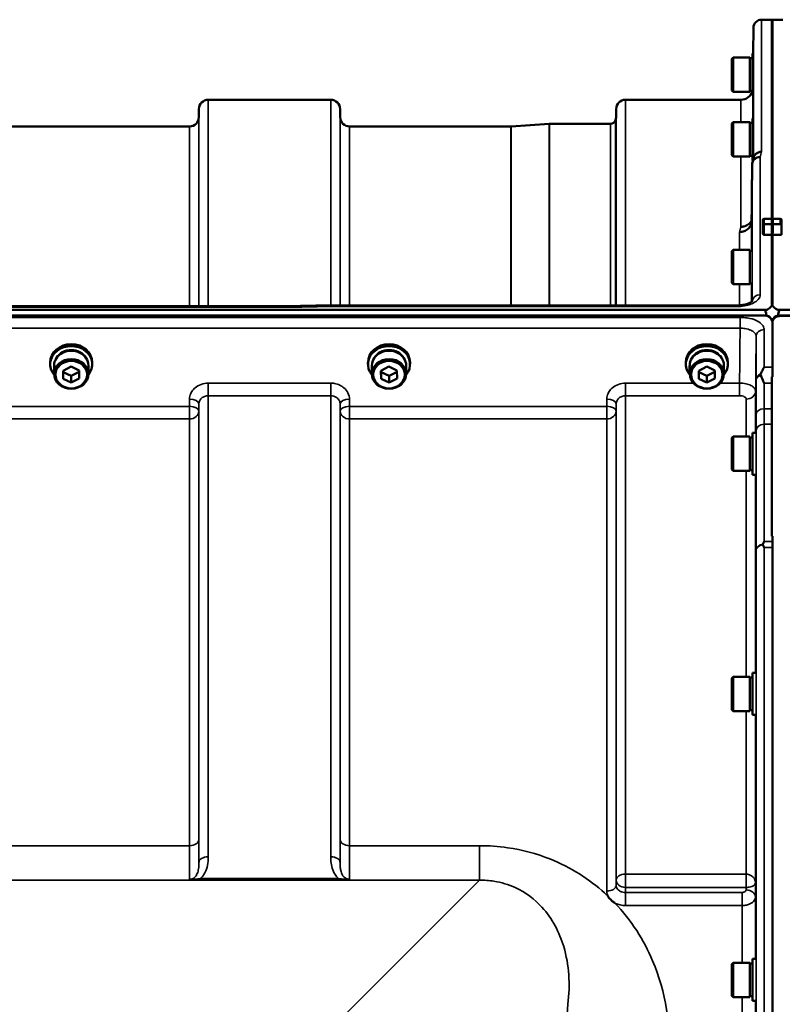
# Model space of a CAD drawing. Units: millimetres. Extents: x 110 to 9130, y -9 to 6524.
# Drawn here: x 3789 to 4075, y 5512 to 5880 of the extents above; entities that cross this region are included whole.
import ezdxf

# ---------------------------------------------------------------- set-up
doc = ezdxf.new("R2010")
doc.units = ezdxf.units.MM
doc.header["$LTSCALE"] = 22
doc.layers.add('Visible (ISO)', color=7, linetype='Continuous', lineweight=50)
doc.layers.add('Visible Narrow (ISO)', color=7, linetype='Continuous', lineweight=35)

msp = doc.modelspace()

# ---------------------------------------------------------------- linework, layer by layer
at = {"layer": 'Visible (ISO)'}
for p, q in [((4067.2, 5880.48), (4071.38, 5880.48)), ((4071.07, 5805.91), (4071.07, 5880.48)), ((4071.07, 5880.48), (4075.25, 5880.48)), ((4071.38, 5805.91), (4071.38, 5880.48)), ((4064.12, 5867.8), (4064.2, 5877.51)), ((4056.06, 5865.85), (4056.56, 5866.35)), ((4056.06, 5854), (4056.06, 5865.85)), ((4056.56, 5866.35), (4056.56, 5853.5)), ((4062.86, 5866.35), (4056.56, 5866.35)), ((4062.86, 5866.35), (4062.86, 5853.5)), ((4063.86, 5866.08), (4062.86, 5866.08)), ((4063.86, 5867.8), (4063.86, 5852.05)), ((4063.86, 5867.8), (4064.14, 5867.8)), ((4056.06, 5854), (4056.56, 5853.5)), ((4063.86, 5853.78), (4062.86, 5853.78)), ((3860.03, 5850.48), (3905.92, 5850.48)), ((4016.28, 5850.48), (4059.5, 5850.48)), ((4062.86, 5853.5), (4056.56, 5853.5)), ((4063.86, 5852.05), (4064.01, 5852.05)), ((3856.51, 5843.95), (3856.53, 5847.01)), ((3909.45, 5843.95), (3909.42, 5847.01)), ((4012.76, 5843.95), (4012.78, 5847.01)), ((4063.86, 5843.51), (4063.86, 5827.76)), ((4063.86, 5843.51), (4064.14, 5843.51)), ((3756.7, 5840.48), (3853.01, 5840.48)), ((3912.95, 5840.48), (3973.37, 5840.48)), ((3973.5, 5840.49), (3987.67, 5841.48)), ((3987.81, 5841.48), (4010.67, 5841.48)), ((4056.06, 5841.56), (4056.56, 5842.06)), ((4056.06, 5829.71), (4056.06, 5841.56)), ((4056.56, 5842.06), (4056.56, 5829.21)), ((4062.86, 5842.06), (4056.56, 5842.06)), ((4062.86, 5842.06), (4062.86, 5829.21)), ((4063.86, 5841.79), (4062.86, 5841.79)), ((4056.06, 5829.71), (4056.56, 5829.21)), ((4062.86, 5829.21), (4056.56, 5829.21)), ((4063.86, 5829.49), (4062.86, 5829.49)), ((4063.86, 5827.76), (4064, 5827.76)), ((4068.23, 5805.91), (4071.39, 5805.91)), ((4074.23, 5805.91), (4071.06, 5805.91)), ((4063.5, 5805.06), (4063.5, 5805.06)), ((4067.73, 5805.41), (4067.73, 5803.52)), ((4067.73, 5803.52), (4067.73, 5800.31)), ((4074.73, 5803.12), (4074.73, 5805.41)), ((4074.73, 5803.12), (4074.73, 5799.9)), ((4071.38, 5799.9), (4068.23, 5799.9)), ((4071.07, 5774.68), (4071.07, 5799.9)), ((4074.73, 5799.9), (4071.07, 5799.9)), ((4071.38, 5774.68), (4071.38, 5799.9)), ((4056.06, 5793.72), (4056.56, 5794.22)), ((4056.06, 5781.87), (4056.06, 5793.72)), ((4056.56, 5794.22), (4056.56, 5781.37)), ((4062.86, 5794.22), (4056.56, 5794.22)), ((4062.86, 5794.22), (4062.86, 5781.37)), ((4063.62, 5793.94), (4062.86, 5793.94)), ((4056.06, 5781.87), (4056.56, 5781.37)), ((4062.86, 5781.37), (4056.56, 5781.37)), ((4063.53, 5781.64), (4062.86, 5781.64)), ((3251.69, 5773.15), (3890.76, 5773.15)), ((3902.21, 5773.4), (4057.7, 5773.4)), ((3074.07, 5771.74), (4068.38, 5771.74)), ((4068.38, 5769.7), (3074.07, 5769.7)), ((4069.08, 5769.66), (4068.84, 5769.66)), ((5069.08, 5769.66), (4073.37, 5769.66)), ((4074.07, 5771.74), (5068.38, 5771.74)), ((5068.38, 5769.49), (4074.07, 5769.49)), ((4071.38, 5766.7), (4071.38, 5750.31)), ((3800.85, 5751.41), (3800.85, 5752.09)), ((3802.3, 5750.91), (3802.3, 5747.76)), ((3805.71, 5748.98), (3808.7, 5750.51)), ((3808.7, 5750.51), (3811.71, 5749.03)), ((3815.15, 5750.91), (3815.15, 5747.76)), ((3816.6, 5751.41), (3816.6, 5752.09)), ((3919.85, 5751.41), (3919.85, 5752.09)), ((3921.3, 5750.91), (3921.3, 5747.76)), ((3924.71, 5748.98), (3927.7, 5750.51)), ((3927.7, 5750.51), (3930.71, 5749.03)), ((3934.15, 5750.91), (3934.15, 5747.76)), ((3935.6, 5751.41), (3935.6, 5752.09)), ((4038.85, 5751.41), (4038.85, 5752.09)), ((4040.3, 5750.91), (4040.3, 5747.76)), ((4043.71, 5748.98), (4046.7, 5750.51)), ((4046.7, 5750.51), (4049.71, 5749.03)), ((4053.15, 5750.91), (4053.15, 5747.76)), ((4054.6, 5751.41), (4054.6, 5752.09)), ((3805.74, 5745.98), (3805.71, 5748.98)), ((3805.74, 5748.48), (3805.74, 5749)), ((3805.74, 5745.98), (3805.74, 5748.48)), ((3808.76, 5747.01), (3805.74, 5748.48)), ((3811.72, 5748.52), (3808.76, 5747.01)), ((3808.76, 5744.51), (3808.76, 5747.01)), ((3811.71, 5749.03), (3811.74, 5746.03)), ((3924.74, 5745.98), (3924.71, 5748.98)), ((3924.74, 5748.48), (3924.74, 5749)), ((3924.74, 5745.98), (3924.74, 5748.48)), ((3927.76, 5747.01), (3924.74, 5748.48)), ((3930.72, 5748.52), (3927.76, 5747.01)), ((3927.76, 5744.51), (3927.76, 5747.01)), ((3930.71, 5749.03), (3930.74, 5746.03)), ((4043.74, 5745.98), (4043.71, 5748.98)), ((4043.74, 5748.48), (4043.74, 5749)), ((4043.74, 5745.98), (4043.74, 5748.48)), ((4046.76, 5747.01), (4043.74, 5748.48)), ((4049.72, 5748.52), (4046.76, 5747.01)), ((4046.76, 5744.51), (4046.76, 5747.01)), ((4049.71, 5749.03), (4049.74, 5746.03)), ((4071.07, 5686.96), (4071.07, 5746.68)), ((3808.76, 5744.51), (3805.74, 5745.98)), ((3811.74, 5746.03), (3808.76, 5744.51)), ((3927.76, 5744.51), (3924.74, 5745.98)), ((3930.74, 5746.03), (3927.76, 5744.51)), ((4046.76, 5744.51), (4043.74, 5745.98)), ((4049.74, 5746.03), (4046.76, 5744.51)), ((4063.86, 5725.73), (4063.86, 5709.98)), ((4063.86, 5725.73), (4065.13, 5725.73)), ((4056.06, 5723.78), (4056.56, 5724.28)), ((4056.06, 5711.93), (4056.06, 5723.78)), ((4056.56, 5724.28), (4056.56, 5711.43)), ((4062.86, 5724.28), (4056.56, 5724.28)), ((4062.86, 5724.28), (4062.86, 5711.43)), ((4063.86, 5724), (4062.86, 5724)), ((4056.06, 5711.93), (4056.56, 5711.43)), ((4062.86, 5711.43), (4056.56, 5711.43)), ((4063.86, 5711.7), (4062.86, 5711.7)), ((4063.86, 5709.98), (4065.02, 5709.98)), ((4071.38, 5682.73), (4071.38, 4438.23)), ((4056.06, 5633.86), (4056.56, 5634.36)), ((4056.06, 5622.01), (4056.06, 5633.86)), ((4056.56, 5634.36), (4056.56, 5621.51)), ((4062.86, 5634.36), (4056.56, 5634.36)), ((4062.86, 5634.36), (4062.86, 5621.51)), ((4063.86, 5634.08), (4062.86, 5634.08)), ((4063.86, 5635.81), (4063.86, 5620.06)), ((4063.86, 5635.81), (4065.12, 5635.81)), ((4056.06, 5622.01), (4056.56, 5621.51)), ((4062.86, 5621.51), (4056.56, 5621.51)), ((4063.86, 5621.78), (4062.86, 5621.78)), ((4063.86, 5620.06), (4065.03, 5620.06)), ((4056.06, 5526.7), (4056.56, 5527.2)), ((4056.06, 5514.85), (4056.06, 5526.7)), ((4056.56, 5527.2), (4056.56, 5514.35)), ((4062.86, 5527.2), (4056.56, 5527.2)), ((4062.86, 5527.2), (4062.86, 5514.35)), ((4063.86, 5526.93), (4062.86, 5526.93)), ((4063.86, 5528.65), (4063.86, 5512.9)), ((4063.86, 5528.65), (4065.11, 5528.65)), ((4056.06, 5514.85), (4056.56, 5514.35)), ((4062.86, 5514.35), (4056.56, 5514.35)), ((4063.86, 5514.63), (4062.86, 5514.63)), ((4063.86, 5512.9), (4065.03, 5512.9))]:
    msp.add_line(p, q, dxfattribs=at)
for centre, radius, start, end in [((4067.2, 5877.48), 3, 90, 179.5), ((4059.5, 5854.98), 4.5, 270, 344.4844), ((3860.03, 5846.98), 3.5, 90, 179.5), ((3905.92, 5846.98), 3.5, 0.5, 90), ((4016.28, 5846.98), 3.5, 90, 179.5), ((3853.01, 5843.98), 3.5, 270, 359.5), ((3912.95, 5843.98), 3.5, 180.5, 270), ((4010.67, 5843.48), 2, 270, 340.5288), ((4009.26, 5843.98), 3.5, 340.5288, 359.5), ((3973.37, 5842.48), 2, 270, 274), ((3987.81, 5839.48), 2, 90, 94), ((4068.23, 5805.41), 0.5, 90, 180), ((4074.23, 5805.41), 0.5, 0, 90), ((4068.38, 5766.74), 3, 21.652, 76.5456), ((4074.07, 5766.74), 3, 103.4544, 158.348)]:
    msp.add_arc(centre, radius, start, end, dxfattribs=at)
for centre, major_axis, ratio, start_param, end_param in [((4060.44, 5046.76), (28.86, 832.67), 0.080707, 0.353105, 0.359994), ((4074.23, 5803.52), (-0.422, 0.422), 0.635599, 4.722163, 5.278574), ((4074.23, 5803.12), (0, 0.794), 0.629737, 4.712389, 5.726774), ((4068.38, 5695.84), (0, -75.9), 0.039526, 2.906769, 3.141593), ((4074.07, 5695.84), (0, -75.9), 0.039526, 3.141593, 3.376416), ((3808.73, 5751.41), (7.87, 0), 0.866025, 5.664504, 10.043459), ((3808.73, 5752.09), (-7.87, 0), 0.866025, 3.141593, 6.283185), ((3927.73, 5751.41), (7.87, 0), 0.866025, 5.664504, 10.043459), ((3927.73, 5752.09), (-7.87, 0), 0.866025, 3.141593, 6.283185), ((4046.73, 5751.41), (7.87, 0), 0.866025, 5.664504, 10.043459), ((4046.73, 5752.09), (-7.87, 0), 0.866025, 3.141593, 6.283185), ((3808.73, 5750.91), (6.42, 0), 0.866025, 0, 3.141593), ((3808.73, 5751.41), (6.15, 0), 0.866025, 0.455626, 2.685967), ((3927.73, 5750.91), (6.42, 0), 0.866025, 0, 3.141593), ((3927.73, 5751.41), (6.15, 0), 0.866025, 0.455626, 2.685967), ((4046.73, 5750.91), (6.42, 0), 0.866025, 0, 3.141593), ((4046.73, 5751.41), (6.15, 0), 0.866025, 0.455626, 2.685967)]:
    msp.add_ellipse(centre, major_axis=major_axis, ratio=ratio, start_param=start_param, end_param=end_param, dxfattribs=at)
for centre, major_axis in [((3808.73, 5747.76), (-6.42, 0)), ((3808.73, 5747.51), (-5.92, 0)), ((3927.73, 5747.76), (-6.42, 0)), ((3927.73, 5747.51), (-5.92, 0)), ((4046.73, 5747.76), (-6.42, 0)), ((4046.73, 5747.51), (-5.92, 0))]:
    msp.add_ellipse(centre, major_axis=major_axis, ratio=0.866025, dxfattribs=at)
for points, knots in [([(4063.7, 5826.26), (4063.7, 5826.63), (4063.78, 5826.99), (4064.09, 5827.66), (4064.31, 5827.96), (4064.86, 5828.47), (4065.19, 5828.67), (4065.91, 5828.94), (4066.3, 5829.01), (4066.7, 5829), (4066.7, 5829), (4066.7, 5829)], [0, 0, 0, 0, 0.1170892, 0.1170892, 0.2342395, 0.2342395, 0.3515061, 0.3515061, 0.4695282, 0.4695282, 0.4703148, 0.4703148, 0.4703148, 0.4703148]), ([(4067.2, 5830.98), (4067.2, 5830.98), (4067.2, 5830.98), (4066.8, 5830.99), (4066.41, 5830.92), (4065.69, 5830.65), (4065.36, 5830.45), (4064.81, 5829.94), (4064.59, 5829.63), (4064.37, 5829.16), (4064.32, 5829.01), (4064.28, 5828.86)], [-0.4703145, -0.4703145, -0.4703145, -0.4703145, -0.469528, -0.469528, -0.3515062, -0.3515062, -0.2342397, -0.2342397, -0.1170893, -0.1170893, -0.0680618, -0.0680618, -0.0680618, -0.0680618]), ([(4071.06, 5805.91), (4071.06, 5805.91), (4071.06, 5805.91), (4071.06, 5805.9), (4071.06, 5805.89), (4071.06, 5805.86), (4071.06, 5805.86), (4071.06, 5805.86)], [0.20508448, 0.20508448, 0.20508448, 0.20508448, 0.20714018, 0.20714018, 0.22598217, 0.22598217, 0.22607828, 0.22607828, 0.22607828, 0.22607828]), ([(4071.39, 5805.86), (4071.39, 5805.86), (4071.39, 5805.86), (4071.39, 5805.89), (4071.39, 5805.9), (4071.39, 5805.91), (4071.39, 5805.91), (4071.39, 5805.91)], [0.22588607, 0.22588607, 0.22588607, 0.22588607, 0.22598217, 0.22598217, 0.24482417, 0.24482417, 0.24687987, 0.24687987, 0.24687987, 0.24687987]), ([(4063.5, 5805.06), (4063.5, 5804.51), (4063.38, 5803.97), (4062.93, 5802.96), (4062.6, 5802.51), (4061.77, 5801.74), (4061.27, 5801.44), (4060.19, 5801.04), (4059.6, 5800.94), (4059.01, 5800.94), (4059.01, 5800.94), (4059, 5800.94)], [-0.7045315, -0.7045315, -0.7045315, -0.7045315, -0.528891, -0.528891, -0.3531603, -0.3531603, -0.1772536, -0.1772536, 0, 0, 0.0009682, 0.0009682, 0.0009682, 0.0009682]), ([(4059.5, 5802.9), (4059.51, 5802.9), (4059.51, 5802.9), (4060.1, 5802.9), (4060.69, 5803), (4061.77, 5803.41), (4062.27, 5803.71), (4063.01, 5804.4), (4063.29, 5804.75), (4063.5, 5805.14)], [-0.0009682, -0.0009682, -0.0009682, -0.0009682, 0, 0, 0.177253, 0.177253, 0.3531595, 0.3531595, 0.4938045, 0.4938045, 0.4938045, 0.4938045]), ([(4071.06, 5803.98), (4071.06, 5803.98), (4071.06, 5803.98), (4071.06, 5803.95), (4071.06, 5803.91), (4071.06, 5803.84), (4071.06, 5803.82), (4071.06, 5803.8)], [0.22580849, 0.22580849, 0.22580849, 0.22580849, 0.22598217, 0.22598217, 0.24482417, 0.24482417, 0.25238035, 0.25238035, 0.25238035, 0.25238035]), ([(4071.39, 5803.8), (4071.39, 5803.82), (4071.39, 5803.84), (4071.39, 5803.91), (4071.39, 5803.95), (4071.39, 5803.98), (4071.39, 5803.98), (4071.39, 5803.98)], [0.19958399, 0.19958399, 0.19958399, 0.19958399, 0.20714018, 0.20714018, 0.22598217, 0.22598217, 0.22615586, 0.22615586, 0.22615586, 0.22615586]), ([(4068.23, 5799.9), (4068.2, 5799.9), (4068.16, 5799.9), (4068.11, 5799.91), (4068.08, 5799.92), (4068, 5799.94), (4067.95, 5799.96), (4067.85, 5800.03), (4067.8, 5800.08), (4067.74, 5800.2), (4067.73, 5800.26), (4067.73, 5800.31)], [-0.2255073, -0.2255073, -0.2255073, -0.2255073, -0.2161345, -0.2161345, -0.2067618, -0.2067618, -0.1880162, -0.1880162, -0.1503485, -0.1503485, -0.1126807, -0.1126807, -0.1126807, -0.1126807]), ([(3902.21, 5773.4), (3901.45, 5773.38), (3900.68, 5773.37), (3899.16, 5773.33), (3898.39, 5773.32), (3896.87, 5773.28), (3896.1, 5773.27), (3894.58, 5773.23), (3893.81, 5773.22), (3892.29, 5773.18), (3891.52, 5773.17), (3890.76, 5773.15)], [1.5562223251, 1.5562223251, 1.5562223251, 1.5562223251, 1.5563447167, 1.5563447167, 1.5564671083, 1.5564671083, 1.5565894998, 1.5565894998, 1.5567118914, 1.5567118914, 1.556834283, 1.556834283, 1.556834283, 1.556834283]), ([(3890.79, 5772.76), (3890.79, 5772.76), (3890.79, 5772.76), (3890.78, 5772.95), (3890.78, 5773.08), (3890.76, 5773.14), (3890.76, 5773.15), (3890.76, 5773.15)], [-0.000801, -0.000801, -0.000801, -0.000801, 0, 0, 0.1162041, 0.1162041, 0.1551957, 0.1551957, 0.1551957, 0.1551957]), ([(3902.24, 5773.01), (3902.24, 5773.01), (3902.24, 5773.01), (3902.23, 5773.2), (3902.23, 5773.32), (3902.21, 5773.39), (3902.21, 5773.4), (3902.21, 5773.4)], [-0.000801, -0.000801, -0.000801, -0.000801, 0, 0, 0.1160188, 0.1160188, 0.1551339, 0.1551339, 0.1551339, 0.1551339]), ([(4057.7, 5773.4), (4058.4, 5773.4), (4059.1, 5773.45), (4060.41, 5773.63), (4061.01, 5773.77), (4062.06, 5774.08), (4062.5, 5774.26), (4063.16, 5774.61), (4063.4, 5774.77), (4063.69, 5775.02), (4063.75, 5775.1), (4063.76, 5775.12), (4063.77, 5775.12), (4063.77, 5775.12)], [0, 0, 0, 0, 0.249924, 0.249924, 0.493763, 0.493763, 0.724276, 0.724276, 0.935133, 0.935133, 1.125086, 1.125086, 1.15332, 1.15332, 1.15332, 1.15332]), ([(4068.38, 5771.74), (4068.57, 5771.74), (4068.76, 5771.76), (4069.11, 5771.83), (4069.28, 5771.87), (4069.74, 5772.05), (4070.01, 5772.2), (4070.64, 5772.68), (4070.93, 5773.07), (4071.3, 5773.88), (4071.38, 5774.3), (4071.38, 5774.68)], [0, 0, 0, 0, 0.0564436, 0.0564436, 0.1128872, 0.1128872, 0.2257744, 0.2257744, 0.4590328, 0.4590328, 0.6922912, 0.6922912, 0.6922912, 0.6922912]), ([(4071.07, 5774.68), (4071.07, 5774.3), (4071.15, 5773.88), (4071.52, 5773.07), (4071.81, 5772.68), (4072.44, 5772.2), (4072.71, 5772.05), (4073.18, 5771.87), (4073.35, 5771.83), (4073.7, 5771.76), (4073.88, 5771.74), (4074.07, 5771.74)], [-0.6922912, -0.6922912, -0.6922912, -0.6922912, -0.4590328, -0.4590328, -0.2257744, -0.2257744, -0.1128872, -0.1128872, -0.0564436, -0.0564436, 0, 0, 0, 0]), ([(4071.38, 5766.7), (4071.38, 5767.09), (4071.3, 5767.52), (4070.93, 5768.35), (4070.64, 5768.75), (4070.01, 5769.23), (4069.74, 5769.39), (4069.28, 5769.57), (4069.11, 5769.61), (4068.76, 5769.68), (4068.57, 5769.7), (4068.38, 5769.7)], [-0.6927198, -0.6927198, -0.6927198, -0.6927198, -0.4592542, -0.4592542, -0.2257886, -0.2257886, -0.1128943, -0.1128943, -0.0564471, -0.0564471, 0, 0, 0, 0]), ([(4074.07, 5769.49), (4073.89, 5769.49), (4073.71, 5769.47), (4073.35, 5769.41), (4073.19, 5769.36), (4072.59, 5769.14), (4072.2, 5768.86), (4071.63, 5768.29), (4071.41, 5767.92), (4071.27, 5767.54)], [1.3788089, 1.3788089, 1.3788089, 1.3788089, 1.4313631, 1.4313631, 1.4839173, 1.4839173, 1.6527677, 1.6527677, 1.863546, 1.863546, 1.863546, 1.863546]), ([(4071.23, 5767.71), (4071.21, 5767.74), (4071.2, 5767.78), (4071.18, 5767.82), (4071.18, 5767.84), (4071.17, 5767.85)], [-0.0175181, -0.0175181, -0.0175181, -0.0175181, -0.00487741, -0.00487741, 0, 0, 0, 0]), ([(4066.94, 5747.82), (4067.07, 5748.1), (4067.19, 5748.38), (4067.61, 5749.23), (4067.9, 5749.78), (4068.2, 5750.3), (4068.2, 5750.3), (4068.2, 5750.31)], [-0.4322011, -0.4322011, -0.4322011, -0.4322011, -0.2960492, -0.2960492, 0, 0, 0.002571, 0.002571, 0.002571, 0.002571]), ([(4066.94, 5747.29), (4066.9, 5747.38), (4066.88, 5747.47), (4066.88, 5747.64), (4066.9, 5747.73), (4066.94, 5747.82)], [0.5652087, 0.5652087, 0.5652087, 0.5652087, 0.60368317, 0.60368317, 0.64180691, 0.64180691, 0.64180691, 0.64180691]), ([(4068.19, 5744.35), (4068.19, 5744.36), (4068.19, 5744.36), (4067.76, 5745.4), (4067.34, 5746.38), (4066.94, 5747.29)], [-0.4263385, -0.4263385, -0.4263385, -0.4263385, -0.4244212, -0.4244212, 0, 0, 0, 0]), ([(4067.67, 5683.8), (4067.66, 5683.84), (4067.65, 5683.88), (4067.65, 5683.95), (4067.66, 5683.98), (4067.67, 5684.02)], [0.23743714, 0.23743714, 0.23743714, 0.23743714, 0.25458617, 0.25458617, 0.27197554, 0.27197554, 0.27197554, 0.27197554]), ([(4067.67, 5684.02), (4067.85, 5684.35), (4068.02, 5684.66), (4068.19, 5684.97), (4068.2, 5684.98), (4068.2, 5684.98)], [-0.1726209, -0.1726209, -0.1726209, -0.1726209, 0, 0, 0.0025267, 0.0025267, 0.0025267, 0.0025267]), ([(4068.2, 5682.73), (4068.2, 5682.73), (4068.2, 5682.74), (4068.04, 5683.07), (4067.88, 5683.4), (4067.7, 5683.74), (4067.69, 5683.77), (4067.67, 5683.8)], [-0.3128998, -0.3128998, -0.3128998, -0.3128998, -0.3114756, -0.3114756, -0.1504637, -0.1504637, -0.1344447, -0.1344447, -0.1344447, -0.1344447]), ([(4012.32, 5549.58), (4012.3, 5549.59), (4012.27, 5549.61), (4011.92, 5549.83), (4011.61, 5550.06), (4011.12, 5550.47), (4010.92, 5550.65), (4010.55, 5551.03), (4010.38, 5551.23), (4010.03, 5551.66), (4009.86, 5551.9), (4009.7, 5552.17), (4009.69, 5552.19), (4009.67, 5552.22)], [-0.4245913, -0.4245913, -0.4245913, -0.4245913, -0.4143587, -0.4143587, -0.2890687, -0.2890687, -0.1975081, -0.1975081, -0.1047779, -0.1047779, 0, 0, 0.0100245, 0.0100245, 0.0100245, 0.0100245])]:
    msp.add_open_spline(points, degree=3, knots=knots, dxfattribs=at)
for points, weights in [([(4063.7, 5826.26), (4063.6, 5815.51), (4063.5, 5805.06)], [33.8374806463, 34.3141864392, 34.7907972101]), ([(4071.06, 5805.86), (4071.06, 5804.92), (4071.06, 5803.98)], [1.00116898311, 1.00117157793, 1.00116688693]), ([(4071.39, 5805.86), (4071.39, 5804.92), (4071.39, 5803.98)], [1.00116898309, 1.00117157791, 1.00116688691]), ([(4071.06, 5803.8), (4071.07, 5801.84), (4071.07, 5799.9)], [1.00078474682, 1.00158856493, 1.00238499929]), ([(4071.39, 5803.8), (4071.39, 5801.84), (4071.38, 5799.9)], [1.00078474682, 1.00158856493, 1.00238499929]), ([(4071.38, 5686.96), (4071.38, 5685.97), (4071.38, 5684.98)], [1.02280403919, 1.02267424363, 1.02253955208])]:
    msp.add_rational_spline(points, weights, degree=2, dxfattribs=at)
for points in [[(4071.28, 5767.85), (4071.26, 5767.8), (4071.24, 5767.75), (4071.23, 5767.71)], [(4071.38, 5750.31), (4071.38, 5749.28), (4071.38, 5748.06), (4071.38, 5746.68)], [(4071.38, 5684.98), (4071.38, 5684.28), (4071.38, 5683.53), (4071.38, 5682.73)]]:
    msp.add_open_spline(points, degree=3, dxfattribs=at)
at = {"layer": 'Visible Narrow (ISO)'}
for p, q in [((4067.2, 5880.48), (4067.2, 5830.98)), ((4064.2, 5828.54), (4064.2, 5877.51)), ((3860.03, 5850.48), (3860.03, 5773.15)), ((3905.92, 5773.4), (3905.92, 5850.48)), ((4016.28, 5850.48), (4016.28, 5773.4)), ((4059.5, 5842.06), (4059.5, 5850.48)), ((4064, 5852.05), (4064, 5843.51)), ((3856.53, 5773.15), (3856.53, 5847.01)), ((3909.42, 5847.01), (3909.42, 5773.4)), ((4012.78, 5773.4), (4012.78, 5847.01)), ((3856.51, 5843.95), (3856.51, 5773.15)), ((3909.45, 5773.4), (3909.45, 5843.95)), ((4012.56, 5842.81), (4012.56, 5773.4)), ((4012.76, 5843.95), (4012.76, 5773.4)), ((3853.01, 5773.15), (3853.01, 5840.48)), ((3912.95, 5840.48), (3912.95, 5773.4)), ((3973.37, 5773.4), (3973.37, 5840.48)), ((3973.5, 5840.49), (3973.5, 5773.4)), ((3987.67, 5773.4), (3987.67, 5841.48)), ((3987.81, 5841.48), (3987.81, 5773.4)), ((4010.67, 5773.4), (4010.67, 5841.48)), ((4059.5, 5802.9), (4059.5, 5829.21)), ((4066.7, 5829), (4066.7, 5777.43)), ((4063.7, 5775.04), (4063.7, 5826.26)), ((4068.23, 5805.91), (4068.23, 5805.86)), ((4068.23, 5805.86), (4071.39, 5805.86)), ((4068.23, 5803.98), (4068.23, 5805.86)), ((4071.06, 5805.86), (4074.23, 5805.86)), ((4074.23, 5805.86), (4074.23, 5805.91)), ((4074.23, 5805.86), (4074.23, 5803.98)), ((4063.5, 5805.06), (4063.5, 5793.94)), ((4068.23, 5803.98), (4068.23, 5803.8)), ((4071.39, 5803.98), (4068.23, 5803.98)), ((4068.23, 5799.9), (4068.23, 5803.8)), ((4068.23, 5803.8), (4071.39, 5803.8)), ((4074.23, 5803.98), (4071.06, 5803.98)), ((4071.06, 5803.8), (4074.49, 5803.8)), ((4059, 5794.22), (4059, 5800.94)), ((4059, 5773.46), (4059, 5781.37)), ((4063.5, 5781.64), (4063.5, 5774.86)), ((3251.66, 5772.76), (3890.79, 5772.76)), ((3902.24, 5773.01), (4057.7, 5773.01)), ((4057.7, 5773.4), (4057.7, 5773.01)), ((4059.2, 5768.97), (3083.25, 5768.97)), ((4059.2, 5768.97), (4059.2, 5764.9)), ((4071.17, 5767.85), (4071.17, 5767.8)), ((4071.28, 5767.6), (4071.28, 5767.85)), ((3083.25, 5764.9), (4059.2, 5764.9)), ((4065.2, 5745.56), (4065.2, 5761.83)), ((4068.2, 5764.38), (4068.2, 5750.31)), ((4068.2, 5750.31), (4071.38, 5750.31)), ((3905.92, 5744.35), (3860.03, 5744.35)), ((3860.03, 5744.35), (3860.03, 5739.62)), ((3905.92, 5739.62), (3905.92, 5744.35)), ((4041.65, 5744.35), (4016.28, 5744.35)), ((4016.28, 5744.35), (4016.28, 5739.62)), ((4059, 5744.35), (4051.81, 5744.35)), ((4059, 5744.35), (4059, 5739.62)), ((4071.07, 5744.35), (4068.19, 5744.35)), ((3860.03, 5739.62), (3905.92, 5739.62)), ((3860.03, 5739.62), (3860.03, 5566.94)), ((3905.92, 5566.94), (3905.92, 5739.62)), ((4016.28, 5739.62), (4059, 5739.62)), ((4016.28, 5739.62), (4016.28, 5560.37)), ((4065, 5725.73), (4065, 5741.32)), ((3853.01, 5735.64), (3756.7, 5735.64)), ((3853.03, 5738.31), (3853.01, 5735.64)), ((3853.01, 5735.64), (3853.01, 5730.91)), ((3856.51, 5733.89), (3856.53, 5736.56)), ((3856.53, 5564.72), (3856.53, 5736.56)), ((3909.42, 5736.56), (3909.45, 5733.89)), ((3909.42, 5736.56), (3909.42, 5564.72)), ((3912.95, 5735.64), (3912.92, 5738.31)), ((4009.26, 5735.64), (3912.95, 5735.64)), ((3912.95, 5730.91), (3912.95, 5735.64)), ((4009.28, 5738.31), (4009.26, 5735.64)), ((4009.26, 5735.64), (4009.26, 5730.91)), ((4012.76, 5733.89), (4012.78, 5736.56)), ((4012.78, 5558.18), (4012.78, 5736.56)), ((4061.5, 5724.28), (4061.5, 5738.34)), ((3856.51, 5733.89), (3856.51, 5573.33)), ((3909.45, 5573.33), (3909.45, 5733.89)), ((4012.76, 5733.89), (4012.76, 5556.25)), ((4071.07, 5734.7), (4068.16, 5734.7)), ((3756.7, 5730.91), (3853.01, 5730.91)), ((3853.01, 5571.06), (3853.01, 5730.91)), ((3912.95, 5730.91), (4009.26, 5730.91)), ((3912.95, 5730.91), (3912.95, 5571.06)), ((4009.26, 5554.05), (4009.26, 5730.91)), ((4068.15, 5728.96), (4071.07, 5728.96)), ((4061.5, 5634.36), (4061.5, 5711.43)), ((4065, 5635.81), (4065, 5709.98)), ((4068.2, 5684.98), (4071.38, 5684.98)), ((4065.2, 4439.38), (4065.2, 5681.58)), ((4071.38, 5682.73), (4068.2, 5682.73)), ((4068.2, 5682.73), (4068.2, 4438.23)), ((4061.5, 5560.37), (4061.5, 5621.51)), ((4065, 5557.1), (4065, 5620.06)), ((3853.01, 5571.06), (3756.7, 5571.06)), ((3961.6, 5571.06), (3912.95, 5571.06)), ((3961.6, 5558.14), (3961.6, 5571.06)), ((3908.86, 5558.72), (3857.1, 5558.72)), ((3857.1, 5558.18), (3857.1, 5558.72)), ((3908.86, 5558.18), (3908.86, 5558.72)), ((4061.43, 5560.37), (4016.28, 5560.37)), ((4016.28, 5555.44), (4016.28, 5560.37)), ((4061.43, 5560.37), (4061.43, 5555.44)), ((3180.85, 5558.14), (3961.6, 5558.14)), ((3857.1, 5558.18), (3908.86, 5558.18)), ((3961.6, 5558.14), (3911.7, 5508.24)), ((4012.78, 5558.18), (4012.76, 5556.25)), ((4016.26, 5553.55), (4016.28, 5555.44)), ((4016.28, 5555.44), (4061.43, 5555.44)), ((4061.43, 5555.44), (4061.42, 5554.48)), ((4064.92, 5551.74), (4065, 5557.1)), ((4059.92, 5553.55), (4016.26, 5553.55)), ((4016.26, 5548.64), (4016.26, 5553.55)), ((4059.92, 5548.64), (4059.92, 5553.55)), ((4064.92, 5551.74), (4064.92, 5528.65)), ((4016.26, 5548.64), (4059.92, 5548.64)), ((4059.92, 5527.2), (4059.92, 5548.64)), ((4059.92, 5406.06), (4059.92, 5514.35)), ((4064.92, 5512.9), (4064.92, 5407.51))]:
    msp.add_line(p, q, dxfattribs=at)
for centre, major_axis, ratio, start_param, end_param in [((4060.08, 5060.48), (-31.34, -820), 0.078823, 3.493832, 3.500824), ((4068.23, 5805.41), (-0.5, 0), 0.905421, 4.712389, 6.283185), ((4074.23, 5805.41), (0.5, 0), 0.905421, 0, 1.570796), ((4052.55, 5060.48), (30.48, 790), 0.079561, 0.351888, 0.359079), ((4068.23, 5803.52), (-0.5, 0), 0.905421, 4.712389, 6.283185), ((4068.23, 5803.52), (-0.5, 0), 0.544639, 4.712389, 6.283185), ((4066.7, 5774.81), (-3, 0), 0.874333, 4.712389, 6.188866), ((3629.57, 5060.48), (18712.37, 416.78), 0.037739, 1.555384, 1.555995), ((4068.2, 5761.81), (-3, 0), 0.858415, 4.712389, 6.274459), ((4068.2, 5745.54), (-3, 0), 0.838503, 5.146037, 6.274459), ((4068.2, 5745.54), (-3, 0.01), 0.642786, 5.147789, 6.276978), ((4061.5, 5741.35), (3.5, 0), 0.858053, 4.712389, 6.274459), ((3853.01, 5733.92), (3.5, -0.04), 0.492405, 0.005124, 1.575732), ((3853.03, 5736.59), (3.5, -0.04), 0.492405, 0.005124, 1.575732), ((3912.92, 5736.59), (-3.5, -0.04), 0.492405, 4.707453, 6.278062), ((3912.95, 5733.92), (-3.5, -0.04), 0.492405, 4.707453, 6.278061), ((4009.26, 5733.92), (3.5, -0.04), 0.492405, 0.005124, 1.575732), ((4009.28, 5736.59), (3.5, -0.04), 0.492405, 0.005124, 1.575732), ((3853.01, 5733.92), (3.5, 0), 0.859528, 4.712389, 6.274459), ((3912.95, 5733.92), (-3.5, 0), 0.859528, 0.008727, 1.570796), ((4009.26, 5733.92), (3.5, 0), 0.859528, 4.712389, 6.274459), ((4068.16, 5732.77), (-3, 0.01), 0.642786, 4.71439, 6.276792), ((4068.15, 5726.46), (-3, 0), 0.833886, 4.712089, 6.274161), ((4068.2, 5681.56), (-3, -0.01), 0.833885, 4.887148, 6.272913), ((4068.2, 5681.56), (-3, 0), 0.760192, 4.889019, 6.274459), ((3853.01, 5573.35), (3.5, 0), 0.654583, 4.712389, 6.274459), ((3912.95, 5573.35), (-3.5, 0), 0.654583, 0.008727, 1.570796), ((3860.03, 5564.7), (-3.5, 0), 0.641091, 4.712389, 6.274459), ((3905.92, 5564.7), (3.5, 0), 0.641091, 0.008727, 1.570796), ((4016.28, 5558.16), (-3.5, 0), 0.632773, 4.712389, 6.274459), ((4061.5, 5558.16), (0.02, 3.5), 0.005522, 0.885687, 2.460857), ((4009.26, 5556.27), (3.5, 0), 0.632786, 4.712389, 6.274459), ((4016.28, 5558.16), (-3.5, 0.05), 0.777116, 0.010737, 1.581572), ((4061.42, 5551.76), (3.5, -0.05), 0.777116, 0.010815, 1.581572), ((4066.38, 5060.48), (0, -818), 0.105104, 4.128185, 5.296593)]:
    msp.add_ellipse(centre, major_axis=major_axis, ratio=ratio, start_param=start_param, end_param=end_param, dxfattribs=at)
for points, knots in [([(4057.7, 5773.01), (4058.28, 5773.01), (4058.87, 5773.03), (4060.36, 5773.18), (4061.25, 5773.34), (4062.78, 5773.76), (4063.45, 5774.01), (4064.85, 5774.69), (4065.53, 5775.18), (4066.45, 5776.25), (4066.7, 5776.85), (4066.7, 5777.43)], [0, 0, 0, 0, 0.174129, 0.174129, 0.452735, 0.452735, 0.696455, 0.696455, 1.044645, 1.044645, 1.406387, 1.406387, 1.406387, 1.406387]), ([(4068.2, 5764.38), (4068.2, 5764.57), (4068.18, 5764.76), (4067.99, 5765.53), (4067.64, 5766.09), (4066.61, 5767.05), (4065.97, 5767.46), (4064.27, 5768.24), (4063.11, 5768.57), (4061.01, 5768.9), (4060.1, 5768.97), (4059.2, 5768.97)], [0, 0, 0, 0, 0.111456, 0.111456, 0.450677, 0.450677, 0.750454, 0.750454, 1.137372, 1.137372, 1.406382, 1.406382, 1.406382, 1.406382]), ([(4059.2, 5764.9), (4059.8, 5764.9), (4060.41, 5764.86), (4061.81, 5764.64), (4062.58, 5764.42), (4063.72, 5763.9), (4064.14, 5763.63), (4064.83, 5762.98), (4065.06, 5762.61), (4065.19, 5762.09), (4065.2, 5761.96), (4065.2, 5761.83)], [-1.406382, -1.406382, -1.406382, -1.406382, -1.137372, -1.137372, -0.750454, -0.750454, -0.450677, -0.450677, -0.111456, -0.111456, 0, 0, 0, 0]), ([(3860.03, 5744.35), (3859.12, 5744.35), (3858.19, 5744.19), (3856.51, 5743.58), (3855.74, 5743.13), (3854.65, 5742.19), (3854.26, 5741.74), (3853.58, 5740.71), (3853.33, 5740.11), (3853.09, 5739.1), (3853.04, 5738.7), (3853.03, 5738.31)], [-1.086637, -1.086637, -1.086637, -1.086637, -0.812859, -0.812859, -0.541961, -0.541961, -0.352309, -0.352309, -0.135503, -0.135503, 0, 0, 0, 0]), ([(3912.92, 5738.31), (3912.91, 5739.1), (3912.72, 5739.91), (3912.01, 5741.37), (3911.48, 5742.04), (3910.39, 5742.98), (3909.87, 5743.32), (3908.68, 5743.89), (3907.99, 5744.11), (3906.83, 5744.31), (3906.37, 5744.35), (3905.92, 5744.35)], [-1.086637, -1.086637, -1.086637, -1.086637, -0.812568, -0.812568, -0.541659, -0.541659, -0.352072, -0.352072, -0.135412, -0.135412, 0, 0, 0, 0]), ([(4016.28, 5744.35), (4015.37, 5744.35), (4014.44, 5744.19), (4012.76, 5743.58), (4011.99, 5743.13), (4010.9, 5742.19), (4010.51, 5741.74), (4009.83, 5740.71), (4009.58, 5740.11), (4009.34, 5739.1), (4009.29, 5738.7), (4009.28, 5738.31)], [-1.086637, -1.086637, -1.086637, -1.086637, -0.812859, -0.812859, -0.541961, -0.541961, -0.352309, -0.352309, -0.135503, -0.135503, 0, 0, 0, 0]), ([(4065, 5741.32), (4065, 5741.51), (4064.96, 5741.71), (4064.76, 5742.21), (4064.55, 5742.51), (4063.98, 5743.02), (4063.65, 5743.24), (4062.72, 5743.72), (4062.06, 5743.95), (4060.61, 5744.26), (4059.8, 5744.35), (4059, 5744.35)], [0, 0, 0, 0, 0.0483952, 0.0483952, 0.1258275, 0.1258275, 0.1935333, 0.1935333, 0.2902535, 0.2902535, 0.3906693, 0.3906693, 0.3906693, 0.3906693]), ([(4065.2, 5745.56), (4065.19, 5743.43), (4065.19, 5741.3), (4065.17, 5737.05), (4065.17, 5734.92), (4065.16, 5732.79)], [-1.667072, -1.667072, -1.667072, -1.667072, -0.833536, -0.833536, 0, 0, 0, 0]), ([(4068.16, 5734.7), (4068.17, 5736.82), (4068.17, 5738.95), (4068.18, 5742.17), (4068.19, 5743.26), (4068.19, 5744.35)], [0, 0, 0, 0, 0.833536, 0.833536, 1.260514, 1.260514, 1.260514, 1.260514]), ([(3856.53, 5736.56), (3856.54, 5736.76), (3856.56, 5736.96), (3856.68, 5737.47), (3856.81, 5737.77), (3857.14, 5738.3), (3857.34, 5738.52), (3857.88, 5739), (3858.27, 5739.23), (3859.11, 5739.54), (3859.58, 5739.62), (3860.03, 5739.62)], [0, 0, 0, 0, 0.135503, 0.135503, 0.352309, 0.352309, 0.541961, 0.541961, 0.812859, 0.812859, 1.086637, 1.086637, 1.086637, 1.086637]), ([(3905.92, 5739.62), (3906.15, 5739.62), (3906.37, 5739.6), (3906.95, 5739.5), (3907.3, 5739.39), (3907.89, 5739.1), (3908.15, 5738.92), (3908.7, 5738.45), (3908.96, 5738.11), (3909.32, 5737.37), (3909.42, 5736.96), (3909.42, 5736.56)], [0, 0, 0, 0, 0.135412, 0.135412, 0.352072, 0.352072, 0.541659, 0.541659, 0.812568, 0.812568, 1.086637, 1.086637, 1.086637, 1.086637]), ([(4012.78, 5736.56), (4012.79, 5736.76), (4012.81, 5736.96), (4012.93, 5737.47), (4013.06, 5737.77), (4013.39, 5738.3), (4013.59, 5738.52), (4014.13, 5739), (4014.52, 5739.23), (4015.36, 5739.54), (4015.83, 5739.62), (4016.28, 5739.62)], [0, 0, 0, 0, 0.135503, 0.135503, 0.352309, 0.352309, 0.541961, 0.541961, 0.812859, 0.812859, 1.086637, 1.086637, 1.086637, 1.086637]), ([(4059, 5739.62), (4059.33, 5739.62), (4059.67, 5739.58), (4060.27, 5739.45), (4060.55, 5739.36), (4060.93, 5739.16), (4061.07, 5739.06), (4061.31, 5738.85), (4061.4, 5738.72), (4061.48, 5738.51), (4061.5, 5738.43), (4061.5, 5738.34)], [-0.3906693, -0.3906693, -0.3906693, -0.3906693, -0.2902535, -0.2902535, -0.1935333, -0.1935333, -0.1258275, -0.1258275, -0.0483952, -0.0483952, 0, 0, 0, 0]), ([(4065.16, 5732.79), (4065.16, 5731.58), (4065.15, 5730.44), (4065.15, 5728.32), (4065.15, 5727.35), (4065.15, 5726.48)], [0, 0, 0, 0, 0.4735259, 0.4735259, 0.9470519, 0.9470519, 0.9470519, 0.9470519]), ([(4068.15, 5728.96), (4068.15, 5729.75), (4068.15, 5730.64), (4068.15, 5732.56), (4068.16, 5733.6), (4068.16, 5734.7)], [-0.9470519, -0.9470519, -0.9470519, -0.9470519, -0.4735259, -0.4735259, 0, 0, 0, 0]), ([(4068.2, 5684.98), (4068.19, 5688.42), (4068.19, 5691.85), (4068.18, 5699.03), (4068.17, 5702.77), (4068.17, 5706.51), (4068.16, 5710.25), (4068.16, 5713.99), (4068.15, 5721.48), (4068.15, 5725.22), (4068.15, 5728.96)], [0.166982, 0.166982, 0.166982, 0.166982, 2.033893, 2.033893, 4.067787, 4.067787, 4.067787, 6.10168, 6.10168, 8.135574, 8.135574, 8.135574, 8.135574]), ([(4065.15, 5726.48), (4065.15, 5722.74), (4065.15, 5719), (4065.16, 5711.51), (4065.16, 5707.77), (4065.17, 5704.03), (4065.17, 5700.29), (4065.18, 5696.55), (4065.19, 5689.06), (4065.19, 5685.32), (4065.2, 5681.58)], [-8.135574, -8.135574, -8.135574, -8.135574, -6.10168, -6.10168, -4.067787, -4.067787, -4.067787, -2.033893, -2.033893, 0, 0, 0, 0]), ([(3856.53, 5564.72), (3856.53, 5564.85), (3856.53, 5564.98), (3856.52, 5566.12), (3856.52, 5567.33), (3856.51, 5570.09), (3856.51, 5571.64), (3856.51, 5573.33)], [-1.425459, -1.425459, -1.425459, -1.425459, -1.334968, -1.334968, -0.667486, -0.667486, 0, 0, 0, 0]), ([(3909.45, 5573.33), (3909.45, 5570.72), (3909.44, 5568.42), (3909.43, 5566.06), (3909.43, 5565.57), (3909.42, 5564.98), (3909.42, 5564.85), (3909.42, 5564.72)], [-2.900825, -2.900825, -2.900825, -2.900825, -1.86591, -1.86591, -1.565857, -1.565857, -1.475366, -1.475366, -1.475366, -1.475366]), ([(3853.01, 5571.06), (3853.01, 5569.2), (3853.01, 5567.49), (3853.02, 5564.45), (3853.02, 5563.12), (3853.03, 5561.42), (3853.04, 5560.88), (3853.05, 5559.52), (3853.07, 5558.86), (3853.08, 5558.44)], [0, 0, 0, 0, 0.667486, 0.667486, 1.334968, 1.334968, 1.693505, 1.693505, 2.372515, 2.372515, 2.372515, 2.372515]), ([(3912.87, 5558.44), (3912.88, 5558.55), (3912.88, 5558.67), (3912.9, 5559.5), (3912.91, 5560.58), (3912.93, 5562.51), (3912.93, 5563.05), (3912.94, 5565.65), (3912.95, 5568.18), (3912.95, 5571.06)], [0.52831, 0.52831, 0.52831, 0.52831, 0.702982, 0.702982, 1.565857, 1.565857, 1.86591, 1.86591, 2.900825, 2.900825, 2.900825, 2.900825]), ([(4009.67, 5552.22), (4009.27, 5552.6), (4008.87, 5552.97), (4002.73, 5558.5), (3995.85, 5562.94), (3982.99, 5568.05), (3977.67, 5569.49), (3968.65, 5570.8), (3965.11, 5571.06), (3961.6, 5571.06)], [8.471207, 8.471207, 8.471207, 8.471207, 8.664751, 8.664751, 11.357465, 11.357465, 13.040412, 13.040412, 14.092253, 14.092253, 14.092253, 14.092253]), ([(3857.1, 5558.72), (3857.26, 5558.86), (3857.41, 5559), (3858.07, 5559.69), (3858.48, 5560.3), (3858.81, 5560.93), (3859.27, 5561.82), (3859.56, 5562.75), (3859.96, 5564.77), (3860.03, 5565.86), (3860.03, 5566.94)], [0.457939, 0.457939, 0.457939, 0.457939, 0.528745, 0.528745, 0.788731, 0.788731, 0.788731, 1.156714, 1.156714, 1.577462, 1.577462, 1.577462, 1.577462]), ([(3905.92, 5566.94), (3905.92, 5566.12), (3905.96, 5565.3), (3906.19, 5563.65), (3906.37, 5562.84), (3906.83, 5561.57), (3907.04, 5561.09), (3907.6, 5560.11), (3907.97, 5559.61), (3908.55, 5559), (3908.7, 5558.86), (3908.86, 5558.72)], [0, 0, 0, 0, 0.318726, 0.318726, 0.637447, 0.637447, 0.828688, 0.828688, 1.048708, 1.048708, 1.119523, 1.119523, 1.119523, 1.119523]), ([(3856.53, 5564.72), (3856.54, 5563.91), (3856.5, 5563.13), (3856.31, 5561.78), (3856.16, 5561.19), (3855.93, 5560.64), (3855.77, 5560.25), (3855.57, 5559.89), (3855.05, 5559.25), (3854.72, 5558.97), (3854.13, 5558.65), (3853.89, 5558.56), (3853.45, 5558.46), (3853.27, 5558.44), (3853.08, 5558.44)], [-1.577462, -1.577462, -1.577462, -1.577462, -1.156714, -1.156714, -0.788731, -0.788731, -0.788731, -0.528745, -0.528745, -0.26654, -0.26654, -0.112766, -0.112766, 0, 0, 0, 0]), ([(3912.87, 5558.44), (3912.59, 5558.44), (3912.31, 5558.49), (3911.77, 5558.67), (3911.52, 5558.8), (3911.05, 5559.13), (3910.83, 5559.34), (3910.43, 5559.84), (3910.25, 5560.14), (3909.97, 5560.74), (3909.86, 5561.04), (3909.64, 5561.84), (3909.55, 5562.38), (3909.44, 5563.51), (3909.42, 5564.1), (3909.42, 5564.72)], [-1.577462, -1.577462, -1.577462, -1.577462, -1.407061, -1.407061, -1.236659, -1.236659, -1.048708, -1.048708, -0.828688, -0.828688, -0.637447, -0.637447, -0.318726, -0.318726, 0, 0, 0, 0]), ([(3857.1, 5558.72), (3856.78, 5558.68), (3856.45, 5558.64), (3855.8, 5558.56), (3855.47, 5558.53), (3855.14, 5558.5), (3854.81, 5558.47), (3854.48, 5558.44), (3853.81, 5558.42), (3853.46, 5558.41), (3853.08, 5558.44)], [0, 0, 0, 0, 0.1143077, 0.1143077, 0.2286154, 0.2286154, 0.2286154, 0.3417871, 0.3417871, 0.4572308, 0.4572308, 0.4572308, 0.4572308]), ([(3912.87, 5558.44), (3912.5, 5558.41), (3912.15, 5558.42), (3911.43, 5558.45), (3911.07, 5558.47), (3910.08, 5558.56), (3909.46, 5558.64), (3908.86, 5558.72)], [-0.000999, -0.000999, -0.000999, -0.000999, 0.1144447, 0.1144447, 0.2407331, 0.2407331, 0.4562318, 0.4562318, 0.4562318, 0.4562318]), ([(4061.5, 5560.37), (4061.49, 5560.37), (4061.48, 5560.37), (4061.47, 5560.37), (4061.46, 5560.37), (4061.45, 5560.37), (4061.45, 5560.37), (4061.44, 5560.37), (4061.44, 5560.37), (4061.43, 5560.37)], [0, 0, 0, 0, 0.002168647, 0.002168647, 0.004123484, 0.004123484, 0.005345257, 0.005345257, 0.006108866, 0.006108866, 0.006108866, 0.006108866]), ([(4065, 5557.1), (4064.99, 5557.61), (4064.86, 5558.12), (4064.37, 5558.99), (4064.05, 5559.37), (4063.34, 5559.88), (4063.02, 5560.04), (4062.44, 5560.24), (4062.21, 5560.3), (4061.81, 5560.36), (4061.65, 5560.37), (4061.5, 5560.37)], [-0.001471, -0.001471, -0.001471, -0.001471, 0.460691, 0.460691, 0.842768, 0.842768, 1.081566, 1.081566, 1.230815, 1.230815, 1.324095, 1.324095, 1.324095, 1.324095]), ([(3853.08, 5558.44), (3853.29, 5558.39), (3853.57, 5558.35), (3854.17, 5558.28), (3854.51, 5558.25), (3854.86, 5558.23), (3855.21, 5558.21), (3855.58, 5558.2), (3856.33, 5558.18), (3856.72, 5558.18), (3857.1, 5558.18)], [-0.4572308, -0.4572308, -0.4572308, -0.4572308, -0.3417871, -0.3417871, -0.2286154, -0.2286154, -0.2286154, -0.1143077, -0.1143077, 0, 0, 0, 0]), ([(3908.86, 5558.18), (3909.58, 5558.18), (3910.31, 5558.19), (3911.37, 5558.25), (3911.74, 5558.27), (3912.38, 5558.35), (3912.66, 5558.39), (3912.87, 5558.44)], [-0.4562318, -0.4562318, -0.4562318, -0.4562318, -0.2407331, -0.2407331, -0.1144447, -0.1144447, 0.000999, 0.000999, 0.000999, 0.000999]), ([(3961.6, 5558.14), (3963.42, 5558.16), (3965.24, 5558.03), (3969.85, 5557.3), (3972.53, 5556.48), (3978.94, 5553.54), (3982.28, 5550.97), (3988.87, 5543.72), (3991.5, 5538.65), (3995.19, 5526.41), (3995.66, 5519.04), (3994.66, 5511.64)], [-14.092253, -14.092253, -14.092253, -14.092253, -13.040412, -13.040412, -11.357465, -11.357465, -8.664751, -8.664751, -4.832182, -4.832182, 0, 0, 0, 0]), ([(4016.26, 5553.55), (4015.61, 5553.54), (4014.96, 5553.68), (4013.91, 5554.19), (4013.49, 5554.53), (4013.02, 5555.17), (4012.9, 5555.44), (4012.78, 5555.9), (4012.76, 5556.07), (4012.76, 5556.25)], [0, 0, 0, 0, 0.388359, 0.388359, 0.73843, 0.73843, 0.957224, 0.957224, 1.09397, 1.09397, 1.09397, 1.09397]), ([(4061.43, 5555.44), (4061.44, 5555.44), (4061.44, 5555.44), (4061.44, 5555.44), (4061.44, 5555.44), (4061.45, 5555.44), (4061.45, 5555.44), (4061.46, 5555.44), (4061.46, 5555.44), (4061.46, 5555.44)], [-0.006108866, -0.006108866, -0.006108866, -0.006108866, -0.005345257, -0.005345257, -0.004123484, -0.004123484, -0.002168647, -0.002168647, 0, 0, 0, 0]), ([(4061.46, 5555.44), (4061.62, 5555.44), (4061.78, 5555.44), (4062.18, 5555.47), (4062.42, 5555.49), (4063, 5555.59), (4063.31, 5555.68), (4064.02, 5555.94), (4064.35, 5556.13), (4064.85, 5556.58), (4064.99, 5556.84), (4065, 5557.1)], [-1.324095, -1.324095, -1.324095, -1.324095, -1.230815, -1.230815, -1.081566, -1.081566, -0.842768, -0.842768, -0.460691, -0.460691, 0.001471, 0.001471, 0.001471, 0.001471]), ([(4009.26, 5554.05), (4009.26, 5553.7), (4009.3, 5553.35), (4009.46, 5552.73), (4009.56, 5552.47), (4009.67, 5552.22)], [-1.0939698, -1.0939698, -1.0939698, -1.0939698, -0.9572235, -0.9572235, -0.8528282, -0.8528282, -0.8528282, -0.8528282]), ([(4061.42, 5554.48), (4061.42, 5554.31), (4061.34, 5554.14), (4061.06, 5553.85), (4060.87, 5553.74), (4060.51, 5553.62), (4060.37, 5553.59), (4060.12, 5553.55), (4060.02, 5553.55), (4059.92, 5553.55)], [-0.2328254, -0.2328254, -0.2328254, -0.2328254, -0.1501724, -0.1501724, -0.0756683, -0.0756683, -0.0291032, -0.0291032, 0, 0, 0, 0]), ([(4059.92, 5548.64), (4060.24, 5548.64), (4060.57, 5548.66), (4061.4, 5548.76), (4061.9, 5548.87), (4063.08, 5549.29), (4063.7, 5549.66), (4064.64, 5550.59), (4064.91, 5551.17), (4064.92, 5551.74)], [0, 0, 0, 0, 0.0291032, 0.0291032, 0.0756683, 0.0756683, 0.1501724, 0.1501724, 0.2328254, 0.2328254, 0.2328254, 0.2328254]), ([(4012.32, 5549.58), (4012.4, 5549.54), (4012.48, 5549.5), (4013.67, 5548.92), (4014.96, 5548.64), (4016.26, 5548.64)], [-0.4166292, -0.4166292, -0.4166292, -0.4166292, -0.3883593, -0.3883593, 0, 0, 0, 0]), ([(4032.46, 5490.68), (4033.39, 5503.47), (4031.44, 5516.19), (4023.14, 5535.73), (4018.5, 5543.08), (4012.32, 5549.58)], [0, 0, 0, 0, 4.832182, 4.832182, 8.030727, 8.030727, 8.030727, 8.030727])]:
    msp.add_open_spline(points, degree=3, knots=knots, dxfattribs=at)
for points in [[(4059.2, 5764.9), (4059.13, 5758.05), (4059.06, 5751.2), (4059, 5744.35)], [(4065, 5741.32), (4065.06, 5748.16), (4065.13, 5754.99), (4065.2, 5761.83)]]:
    msp.add_open_spline(points, degree=3, dxfattribs=at)

doc.saveas('drawing.dxf')
